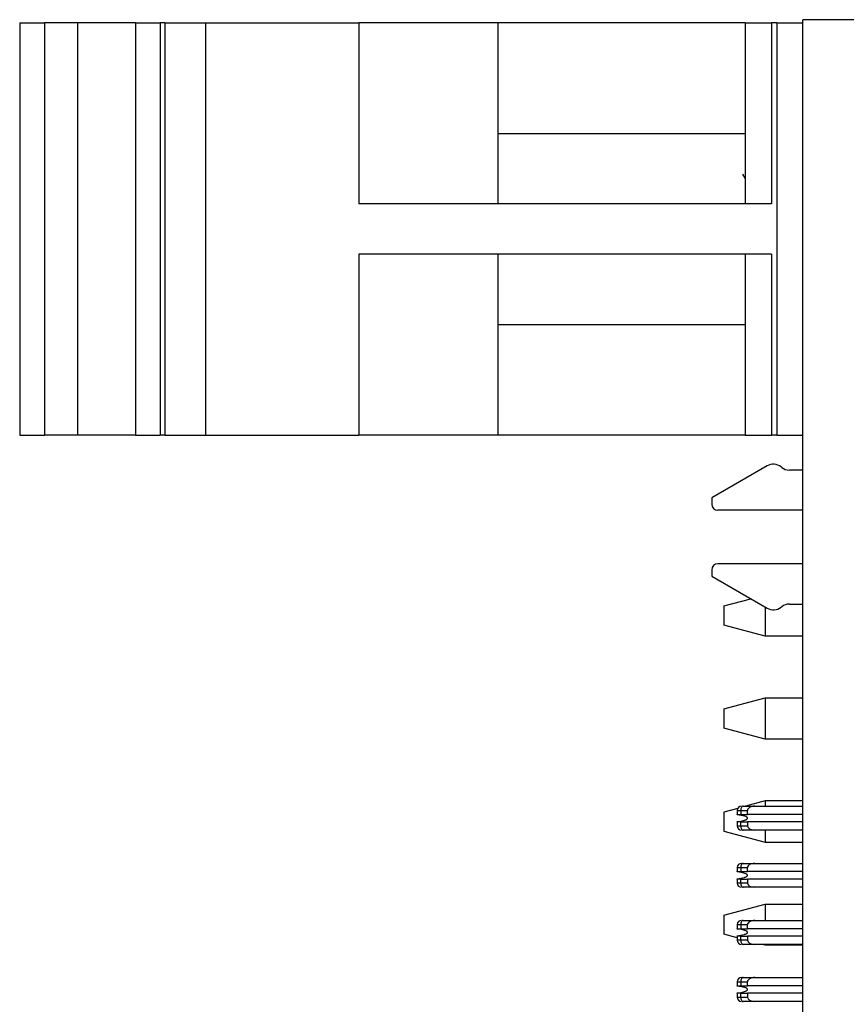
# Model space of a CAD drawing. Units: inches. Extents: x 0.1 to 16.9, y 0.1 to 10.9.
# Drawn here: x 4.3 to 5.1, y 8 to 9 of the extents above; entities that cross this region are included whole.
import ezdxf

# ---------------------------------------------------------------- set-up
doc = ezdxf.new("R2010")
doc.units = ezdxf.units.IN
doc.header["$MEASUREMENT"] = 0

msp = doc.modelspace()

# ---------------------------------------------------------------- linework, layer by layer
at = {"color": 7, "linetype": 'Continuous', "lineweight": 25}
for p, q in [((4.3159, 8.9522), (4.3159, 8.5585)), ((4.3159, 8.9522), (4.33952, 8.9522)), ((4.33952, 8.9522), (4.33952, 8.5585)), ((4.37111, 8.9522), (4.33952, 8.9522)), ((4.37111, 8.9522), (4.37111, 8.5585)), ((4.42633, 8.9522), (4.37111, 8.9522)), ((4.42633, 8.9522), (4.42633, 8.5585)), ((4.42633, 8.9522), (4.44995, 8.9522)), ((4.44995, 8.9522), (4.44995, 8.5585)), ((4.45423, 8.9522), (4.44995, 8.9522)), ((4.45423, 8.9522), (4.45423, 8.5585)), ((4.45423, 8.9522), (4.49334, 8.9522)), ((4.49334, 8.9522), (4.49334, 8.5585)), ((4.49334, 8.9522), (4.63941, 8.9522)), ((4.63941, 8.9522), (4.63941, 8.77937)), ((4.77224, 8.9522), (4.63941, 8.9522)), ((4.77224, 8.9522), (4.77224, 8.77937)), ((5.00824, 8.9522), (4.77224, 8.9522)), ((5.00824, 8.9522), (5.00824, 8.77937)), ((5.00824, 8.9522), (5.03324, 8.9522)), ((5.03324, 8.9522), (5.03324, 8.77937)), ((5.03824, 8.9522), (5.03324, 8.9522)), ((5.03824, 8.9522), (5.03824, 8.5585)), ((5.03824, 8.9522), (5.06324, 8.9522)), ((5.12574, 8.95535), (5.06324, 8.95535)), ((5.06324, 5.45535), (5.06324, 8.95535)), ((5.00824, 8.84642), (4.77224, 8.84642)), ((5.00824, 8.80395), (5.00585, 8.80796)), ((5.03324, 8.77937), (4.63941, 8.77937)), ((4.63941, 8.73133), (4.63941, 8.5585)), ((5.03324, 8.73133), (4.63941, 8.73133)), ((4.77224, 8.73133), (4.77224, 8.5585)), ((5.00824, 8.73133), (5.00824, 8.5585)), ((5.03324, 8.73133), (5.03324, 8.5585)), ((4.77224, 8.66428), (5.00824, 8.66428)), ((4.3159, 8.5585), (4.33952, 8.5585)), ((4.37111, 8.5585), (4.33952, 8.5585)), ((4.42633, 8.5585), (4.37111, 8.5585)), ((4.42633, 8.5585), (4.44995, 8.5585)), ((4.45423, 8.5585), (4.44995, 8.5585)), ((4.45423, 8.5585), (4.49334, 8.5585)), ((4.49334, 8.5585), (4.63941, 8.5585)), ((4.77224, 8.5585), (4.63941, 8.5585)), ((5.00824, 8.5585), (4.77224, 8.5585)), ((5.00824, 8.5585), (5.03324, 8.5585)), ((5.03824, 8.5585), (5.03324, 8.5585)), ((5.03824, 8.5585), (5.06324, 8.5585)), ((5.02919, 8.52929), (4.9763, 8.49875)), ((5.04302, 8.52786), (5.0424, 8.52834)), ((5.06324, 8.52533), (5.05032, 8.52533)), ((4.9763, 8.49875), (4.9763, 8.49285)), ((5.06324, 8.48694), (4.9822, 8.48694)), ((5.06324, 8.43576), (4.9822, 8.43576)), ((4.9763, 8.42986), (4.9763, 8.42395)), ((4.9763, 8.42395), (5.02919, 8.39341)), ((4.98795, 8.39559), (5.01354, 8.40245)), ((5.05032, 8.39737), (5.06324, 8.39737)), ((4.98795, 8.39559), (4.98795, 8.37732)), ((5.02732, 8.39449), (5.02732, 8.36677)), ((5.0424, 8.39436), (5.04302, 8.39485)), ((5.02732, 8.36677), (4.98795, 8.37732)), ((5.06324, 8.36677), (5.02732, 8.36677)), ((4.98795, 8.29716), (5.02732, 8.30771)), ((5.02732, 8.30771), (5.02732, 8.26834)), ((5.02732, 8.30771), (5.06324, 8.30771)), ((4.98795, 8.29716), (4.98795, 8.27889)), ((5.02732, 8.26834), (4.98795, 8.27889)), ((5.06324, 8.26834), (5.02732, 8.26834)), ((5.02732, 8.20929), (5.00857, 8.20426)), ((5.02732, 8.20929), (5.02732, 8.20426)), ((5.06324, 8.20929), (5.02732, 8.20929)), ((5.00105, 8.20225), (4.98795, 8.19874)), ((4.98795, 8.19874), (4.98795, 8.18047)), ((5.00054, 8.20033), (5.00399, 8.20033)), ((5.00054, 8.20033), (5.00054, 8.19639)), ((5.00399, 8.20033), (5.00399, 8.19639)), ((5.00399, 8.20033), (5.01039, 8.20033)), ((5.0062, 8.20426), (5.01739, 8.20426)), ((5.01039, 8.19639), (5.01039, 8.20033)), ((5.01739, 8.20426), (5.06324, 8.20426)), ((5.00054, 8.19639), (5.00399, 8.19639)), ((5.00054, 8.19607), (5.00054, 8.19639)), ((5.00054, 8.1893), (5.00054, 8.18962)), ((5.00054, 8.1893), (5.00054, 8.18537)), ((5.00399, 8.1893), (5.00054, 8.1893)), ((5.00399, 8.19639), (5.01039, 8.19639)), ((5.00399, 8.18537), (5.00399, 8.1893)), ((5.00399, 8.1893), (5.01039, 8.1893)), ((5.06324, 8.19639), (5.01039, 8.19639)), ((5.01039, 8.1893), (5.01039, 8.18537)), ((5.06324, 8.1893), (5.01039, 8.1893)), ((4.98795, 8.18047), (5.02732, 8.16992)), ((5.00399, 8.18537), (5.00054, 8.18537)), ((5.01039, 8.18537), (5.00399, 8.18537)), ((5.01739, 8.18143), (5.0062, 8.18143)), ((5.06324, 8.18143), (5.01739, 8.18143)), ((5.02732, 8.18143), (5.02732, 8.16992)), ((5.02732, 8.16992), (5.06324, 8.16992)), ((5.00054, 8.1458), (5.00399, 8.1458)), ((5.00054, 8.1458), (5.00054, 8.14186)), ((5.00399, 8.1458), (5.00399, 8.14186)), ((5.00399, 8.1458), (5.01039, 8.1458)), ((5.00448, 8.14974), (5.0062, 8.14974)), ((5.0062, 8.14974), (5.01739, 8.14974)), ((5.01039, 8.14186), (5.01039, 8.1458)), ((5.01739, 8.14974), (5.06324, 8.14974)), ((5.00054, 8.14186), (5.00399, 8.14186)), ((5.00054, 8.14154), (5.00054, 8.14186)), ((5.00054, 8.13478), (5.00054, 8.13509)), ((5.00054, 8.13478), (5.00054, 8.13084)), ((5.00399, 8.13478), (5.00054, 8.13478)), ((5.00399, 8.14186), (5.01039, 8.14186)), ((5.00399, 8.13084), (5.00399, 8.13478)), ((5.00399, 8.13478), (5.01039, 8.13478)), ((5.06324, 8.14186), (5.01039, 8.14186)), ((5.01039, 8.13478), (5.01039, 8.13084)), ((5.06324, 8.13478), (5.01039, 8.13478)), ((5.00399, 8.13084), (5.00054, 8.13084)), ((5.01039, 8.13084), (5.00399, 8.13084)), ((5.01739, 8.1269), (5.0062, 8.1269)), ((5.06324, 8.1269), (5.01739, 8.1269)), ((4.98795, 8.10031), (5.02732, 8.11086)), ((5.02732, 8.11086), (5.02732, 8.09521)), ((5.02732, 8.11086), (5.06324, 8.11086)), ((4.98795, 8.10031), (4.98795, 8.08204)), ((5.0062, 8.09521), (5.01739, 8.09521)), ((5.01739, 8.09521), (5.06324, 8.09521)), ((5.00054, 8.09127), (5.00399, 8.09127)), ((5.00054, 8.09127), (5.00054, 8.08733)), ((5.00054, 8.08733), (5.00399, 8.08733)), ((5.00054, 8.08702), (5.00054, 8.08733)), ((5.00399, 8.09127), (5.00399, 8.08733)), ((5.00399, 8.09127), (5.01039, 8.09127)), ((5.00399, 8.08733), (5.01039, 8.08733)), ((5.01039, 8.08733), (5.01039, 8.09127)), ((5.06324, 8.08733), (5.01039, 8.08733)), ((5.00054, 8.07867), (4.98795, 8.08204)), ((5.00054, 8.08025), (5.00054, 8.08057)), ((5.00054, 8.08025), (5.00054, 8.07631)), ((5.00399, 8.08025), (5.00054, 8.08025)), ((5.00399, 8.07631), (5.00399, 8.08025)), ((5.00399, 8.08025), (5.01039, 8.08025)), ((5.06324, 8.08025), (5.01039, 8.08025)), ((5.01039, 8.08025), (5.01039, 8.07631)), ((5.00399, 8.07631), (5.00054, 8.07631)), ((5.01039, 8.07631), (5.00399, 8.07631)), ((5.01739, 8.07237), (5.0062, 8.07237)), ((5.06324, 8.07237), (5.01739, 8.07237)), ((5.02732, 8.07149), (5.02402, 8.07237)), ((5.02732, 8.07237), (5.02732, 8.07149)), ((5.06324, 8.07149), (5.02732, 8.07149)), ((5.00448, 8.04068), (5.0062, 8.04068)), ((5.0062, 8.04068), (5.01739, 8.04068)), ((5.01739, 8.04068), (5.06324, 8.04068)), ((5.00054, 8.03674), (5.00399, 8.03674)), ((5.00054, 8.03674), (5.00054, 8.03281)), ((5.00054, 8.03281), (5.00399, 8.03281)), ((5.00054, 8.03249), (5.00054, 8.03281)), ((5.00399, 8.03674), (5.00399, 8.03281)), ((5.00399, 8.03674), (5.01039, 8.03674)), ((5.00399, 8.03281), (5.01039, 8.03281)), ((5.01039, 8.03281), (5.01039, 8.03674)), ((5.06324, 8.03281), (5.01039, 8.03281)), ((5.00054, 8.02572), (5.00054, 8.02604)), ((5.00054, 8.02572), (5.00054, 8.02178)), ((5.00399, 8.02572), (5.00054, 8.02572)), ((5.00399, 8.02178), (5.00054, 8.02178)), ((5.00399, 8.02178), (5.00399, 8.02572)), ((5.00399, 8.02572), (5.01039, 8.02572)), ((5.01039, 8.02178), (5.00399, 8.02178)), ((5.01039, 8.02572), (5.01039, 8.02178)), ((5.06324, 8.02572), (5.01039, 8.02572)), ((5.01739, 8.01785), (5.0062, 8.01785)), ((5.06324, 8.01785), (5.01739, 8.01785))]:
    msp.add_line(p, q, dxfattribs=at)
at = {"color": 7, "linetype": 'Continuous', "lineweight": 25, "flags": 128}
for points in [[(5.0062, 8.20426), (5.00577, 8.20419), (5.00536, 8.20396), (5.00497, 8.2036), (5.00464, 8.20311), (5.00436, 8.20251), (5.00416, 8.20183), (5.00403, 8.2011), (5.00399, 8.20033)], [(5.00399, 8.18537), (5.00403, 8.1846), (5.00416, 8.18386), (5.00436, 8.18318), (5.00464, 8.18258), (5.00497, 8.18209), (5.00536, 8.18173), (5.00577, 8.18151), (5.0062, 8.18143)], [(5.0062, 8.14974), (5.00577, 8.14966), (5.00536, 8.14944), (5.00497, 8.14907), (5.00464, 8.14858), (5.00436, 8.14799), (5.00416, 8.14731), (5.00403, 8.14657), (5.00399, 8.1458)], [(5.00399, 8.13084), (5.00403, 8.13007), (5.00416, 8.12933), (5.00436, 8.12865), (5.00464, 8.12805), (5.00497, 8.12757), (5.00536, 8.1272), (5.00577, 8.12698), (5.0062, 8.1269)], [(5.0062, 8.09521), (5.00577, 8.09513), (5.00536, 8.09491), (5.00497, 8.09455), (5.00464, 8.09406), (5.00436, 8.09346), (5.00416, 8.09278), (5.00403, 8.09204), (5.00399, 8.09127)], [(5.00399, 8.07631), (5.00403, 8.07554), (5.00416, 8.0748), (5.00436, 8.07412), (5.00464, 8.07353), (5.00497, 8.07304), (5.00536, 8.07267), (5.00577, 8.07245), (5.0062, 8.07237)], [(5.0062, 8.04068), (5.00577, 8.04061), (5.00536, 8.04038), (5.00497, 8.04002), (5.00464, 8.03953), (5.00436, 8.03893), (5.00416, 8.03825), (5.00403, 8.03751), (5.00399, 8.03674)], [(5.00399, 8.02178), (5.00403, 8.02102), (5.00416, 8.02028), (5.00436, 8.0196), (5.00464, 8.019), (5.00497, 8.01851), (5.00536, 8.01815), (5.00577, 8.01792), (5.0062, 8.01785)]]:
    msp.add_lwpolyline(points, dxfattribs=at)
at = {"color": 7, "linetype": 'Continuous', "lineweight": 25}
for centre, radius, start, end in [((5.03509, 8.51906), 0.01181, 51.79966, 120), ((5.05032, 8.53714), 0.01181, 231.79966, 270), ((4.9822, 8.49285), 0.00591, 180, 270), ((4.9822, 8.42985), 0.00591, 90, 180), ((5.05032, 8.38556), 0.01181, 90, 128.20034), ((5.03509, 8.40364), 0.01181, 240, 308.20034), ((5.00448, 8.20033), 0.00394, 90, 180), ((5.00448, 8.18537), 0.00394, 180, 270), ((5.00448, 8.1458), 0.00394, 90, 180), ((5.00448, 8.13084), 0.00394, 180, 270), ((5.00448, 8.09127), 0.00394, 90, 180), ((5.00448, 8.07631), 0.00394, 180, 270), ((5.00448, 8.03674), 0.00394, 90, 180), ((5.00448, 8.02178), 0.00394, 180, 270)]:
    msp.add_arc(centre, radius, start, end, dxfattribs=at)
for centre, major_axis, start_param, end_param in [((5.01739, 8.20033), (0.007, 0), 1.570796, 3.141593), ((5.01739, 8.18537), (-0.007, 0), 0, 1.570796), ((5.01739, 8.1458), (0.007, 0), 1.570796, 3.141593), ((5.01739, 8.13084), (-0.007, 0), 0, 1.570796), ((5.01739, 8.09127), (0.007, 0), 1.570796, 3.141593), ((5.01739, 8.07631), (-0.007, 0), 0, 1.570796), ((5.01739, 8.03674), (0.007, 0), 1.570796, 3.141593), ((5.01739, 8.02178), (-0.007, 0), 0, 1.570796)]:
    msp.add_ellipse(centre, major_axis=major_axis, ratio=0.56231, start_param=start_param, end_param=end_param, dxfattribs=at)
for points, knots in [([(5.01039, 8.19285), (5.01038, 8.19294), (5.01035, 8.19315), (5.01012, 8.19352), (5.00934, 8.19417), (5.00615, 8.19543), (5.00301, 8.19579), (5.00054, 8.19607)], [0, 0, 0, 0, 0.02521, 0.057636, 0.116045, 0.305497, 1, 1, 1, 1]), ([(5.00054, 8.18962), (5.00286, 8.18988), (5.00557, 8.19019), (5.0085, 8.19119), (5.00939, 8.19161), (5.00998, 8.19204), (5.01026, 8.19238), (5.01037, 8.19264), (5.01038, 8.19279), (5.01039, 8.19285)], [0, 0, 0, 0, 0.649349, 0.760026, 0.862775, 0.923397, 0.959243, 0.985225, 1, 1, 1, 1]), ([(5.01039, 8.13832), (5.01038, 8.13841), (5.01035, 8.13862), (5.01012, 8.13899), (5.00935, 8.13965), (5.00615, 8.1409), (5.00301, 8.14126), (5.00054, 8.14154)], [0, 0, 0, 0, 0.025201, 0.057525, 0.116153, 0.305606, 1, 1, 1, 1]), ([(5.00054, 8.13509), (5.00286, 8.13536), (5.00557, 8.13566), (5.0085, 8.13667), (5.00939, 8.13708), (5.00998, 8.13751), (5.01026, 8.13785), (5.01037, 8.13812), (5.01038, 8.13827), (5.01039, 8.13832)], [0, 0, 0, 0, 0.649372, 0.760014, 0.863256, 0.923224, 0.959344, 0.985337, 1, 1, 1, 1]), ([(5.01039, 8.08379), (5.01038, 8.08388), (5.01035, 8.08409), (5.01012, 8.08446), (5.00934, 8.08512), (5.00615, 8.08637), (5.00301, 8.08673), (5.00054, 8.08702)], [0, 0, 0, 0, 0.025208, 0.057632, 0.116108, 0.305547, 1, 1, 1, 1]), ([(5.00054, 8.08057), (5.00286, 8.08083), (5.00557, 8.08114), (5.0085, 8.08214), (5.00939, 8.08256), (5.00998, 8.08298), (5.01026, 8.08333), (5.01037, 8.08359), (5.01038, 8.08374), (5.01039, 8.08379)], [0, 0, 0, 0, 0.6493757, 0.7600577, 0.8628109, 0.9235001, 0.9593477, 0.9853307, 1, 1, 1, 1]), ([(5.01039, 8.02926), (5.01038, 8.02936), (5.01035, 8.02957), (5.01012, 8.02993), (5.00934, 8.03059), (5.00615, 8.03184), (5.00301, 8.03221), (5.00054, 8.03249)], [0, 0, 0, 0, 0.0252, 0.057616, 0.116169, 0.305614, 1, 1, 1, 1]), ([(5.00054, 8.02604), (5.00286, 8.0263), (5.00557, 8.02661), (5.0085, 8.02761), (5.00939, 8.02803), (5.00998, 8.02846), (5.01026, 8.0288), (5.01037, 8.02906), (5.01038, 8.02921), (5.01039, 8.02926)], [0, 0, 0, 0, 0.649384, 0.760028, 0.863318, 0.923222, 0.959343, 0.985336, 1, 1, 1, 1])]:
    msp.add_open_spline(points, degree=3, knots=knots, dxfattribs=at)

doc.saveas('drawing.dxf')
